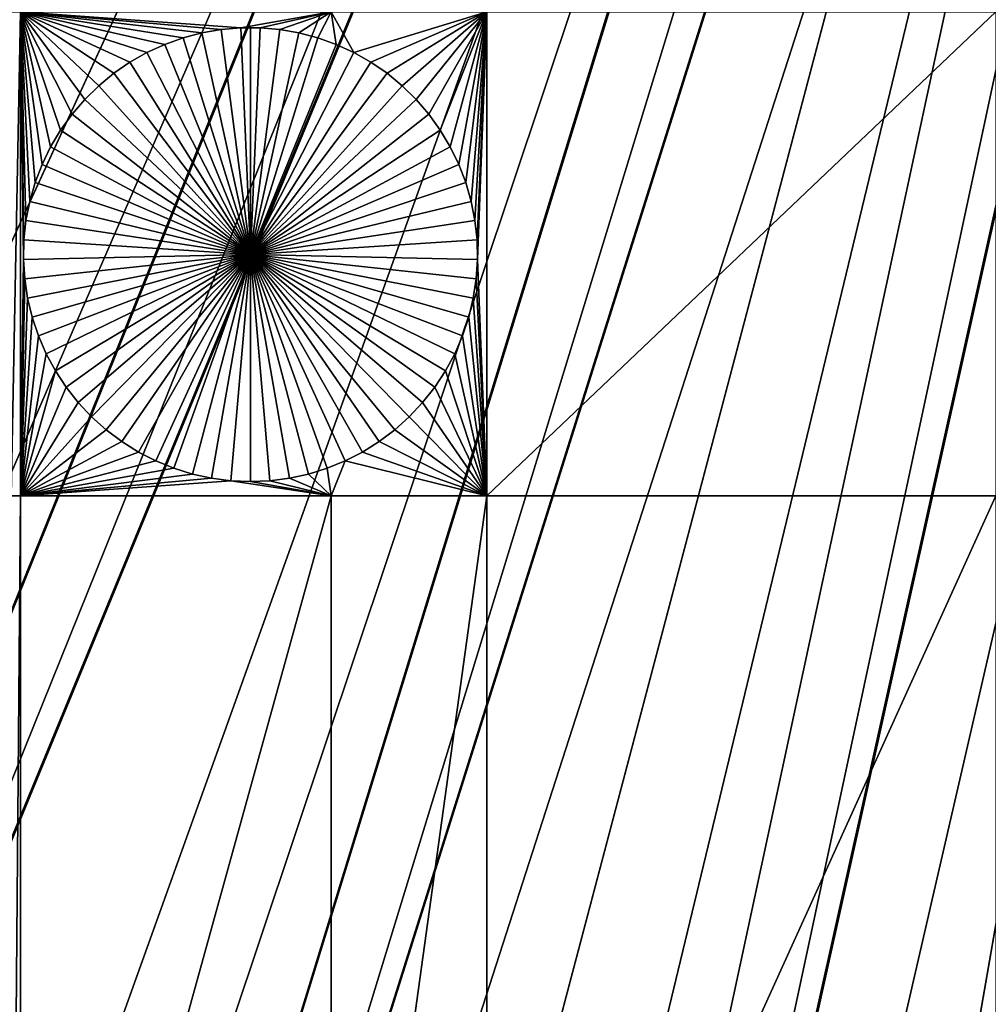
# Model space of a CAD drawing. Extents: x -200 to 200, y -200 to 200.
# Drawn here: x -16 to -7, y -42 to -33 of the extents above; entities that cross this region are included whole.
import ezdxf

# ---------------------------------------------------------------- set-up
doc = ezdxf.new("R2010")
doc.units = 0
doc.header["$MEASUREMENT"] = 0
for name, color, linetype in [('L1', 7, 'Continuous'), ('L2', 7, 'Continuous'), ('L4', 7, 'Continuous'), ('L5', 7, 'Continuous'), ('L6', 7, 'Continuous')]:
    doc.layers.add(name, color=color, linetype=linetype)

msp = doc.modelspace()

# ---------------------------------------------------------------- linework, layer by layer
at = {"layer": 'L1', "color": 7}
for points in [[(0, 0, 4.3), (-130.0231, -25.49983, 4.3), (-127.3497, -36.58285, 4.3)], [(-127.3497, -36.58285, 4.3), (-123.7334, -47.39502, 4.3), (0, 0, 4.3)], [(0, 0, 4.3), (-123.7334, -47.39502, 4.3), (-119.2011, -57.85629, 4.3)], [(0, 0, 4.3), (-119.2011, -57.85629, 4.3), (-113.7862, -67.88921, 4.3)], [(-113.7862, -67.88921, 4.3), (-107.5289, -77.4195, 4.3), (0, 0, 4.3)], [(0, 0, 4.3), (-107.5289, -77.4195, 4.3), (-100.4755, -86.37661, 4.3)], [(0, 0, 4.3), (-100.4755, -86.37661, 4.3), (-92.67823, -94.69423, 4.3)], [(-92.67823, -94.69423, 4.3), (-84.19478, -102.3107, 4.3), (0, 0, 4.3)], [(0, 0, 4.3), (-84.19478, -102.3107, 4.3), (-75.08798, -109.1698, 4.3)], [(0, 0, 4.3), (-75.08798, -109.1698, 4.3), (-65.42526, -115.2206, 4.3)], [(-65.42526, -115.2206, 4.3), (-55.27815, -120.4183, 4.3), (0, 0, 4.3)], [(0, 0, 4.3), (-55.27815, -120.4183, 4.3), (-44.72179, -124.7245, 4.3)], [(0, 0, 4.3), (-44.72179, -124.7245, 4.3), (-33.83431, -128.1073, 4.3)], [(-33.83431, -128.1073, 4.3), (-22.69634, -130.5417, 4.3), (0, 0, 4.3)], [(0, 0, 4.3), (-22.69634, -130.5417, 4.3), (-11.39034, -132.0095, 4.3)], [(0, 0, 4.3), (-11.39034, -132.0095, 4.3), (0, -132.5, 4.3)], [(-15.8702, -32.68423, 2), (-15.8702, -37.0356, 2), (-15.95554, -37.0356, 2)], [(-15.8702, -32.68423, 2), (-15.95554, -37.0356, 2), (-15.95554, -32.68423, 2)], [(-14.24029, -32.87352, 2), (-14.41001, -32.91834, 2), (-15.8702, -32.68423, 2)], [(-14.41001, -32.91834, 2), (-14.57525, -32.97759, 2), (-15.8702, -32.68423, 2)], [(-15.8702, -32.68423, 2), (-14.57525, -32.97759, 2), (-14.73479, -33.05083, 2)], [(-15.8702, -32.68423, 2), (-14.73479, -33.05083, 2), (-14.88744, -33.13751, 2)], [(-13.08016, -32.68423, 2), (-13.89244, -32.82836, 2), (-15.8702, -32.68423, 2)], [(-15.8702, -32.68423, 2), (-13.89244, -32.82836, 2), (-14.06734, -32.84344, 2)], [(-15.8702, -32.68423, 2), (-14.06734, -32.84344, 2), (-14.24029, -32.87352, 2)], [(-14.88744, -33.13751, 2), (-15.03208, -33.23699, 2), (-15.8702, -32.68423, 2)], [(-15.8702, -32.68423, 2), (-15.03208, -33.23699, 2), (-15.16762, -33.34853, 2)], [(-15.8702, -32.68423, 2), (-15.16762, -33.34853, 2), (-15.29308, -33.47132, 2)], [(-15.29308, -33.47132, 2), (-15.40752, -33.60444, 2), (-15.8702, -32.68423, 2)], [(-15.8702, -32.68423, 2), (-15.40752, -33.60444, 2), (-15.51009, -33.74689, 2)], [(-15.8702, -32.68423, 2), (-15.51009, -33.74689, 2), (-15.60003, -33.89765, 2)], [(-15.60003, -33.89765, 2), (-15.67668, -34.05557, 2), (-15.8702, -32.68423, 2)], [(-15.8702, -32.68423, 2), (-15.67668, -34.05557, 2), (-15.73947, -34.2195, 2)], [(-15.8702, -32.68423, 2), (-15.73947, -34.2195, 2), (-15.78794, -34.38822, 2)], [(-15.78794, -34.38822, 2), (-15.82172, -34.56048, 2), (-15.8702, -32.68423, 2)], [(-15.8702, -32.68423, 2), (-15.82172, -34.56048, 2), (-15.84057, -34.73501, 2)], [(-15.8702, -32.68423, 2), (-15.84057, -34.73501, 2), (-15.84435, -34.91051, 2)], [(-15.84435, -34.91051, 2), (-15.8702, -37.0356, 2), (-15.8702, -32.68423, 2)], [(-13.08016, -32.68423, 2), (-13.7169, -32.82836, 2), (-13.89244, -32.82836, 2)], [(-13.542, -32.84344, 2), (-13.7169, -32.82836, 2), (-13.08016, -32.68423, 2)], [(-13.08016, -32.68423, 2), (-13.36906, -32.87352, 2), (-13.542, -32.84344, 2)], [(-13.08016, -32.68423, 2), (-13.19933, -32.91834, 2), (-13.36906, -32.87352, 2)], [(-13.03409, -32.97759, 2), (-13.19933, -32.91834, 2), (-13.08016, -32.68423, 2)], [(-12.87455, -33.05083, 2), (-13.03409, -32.97759, 2), (-13.08016, -32.68423, 2)], [(-13.08016, -32.68423, 2), (-11.68241, -32.68423, 2), (-12.87455, -33.05083, 2)], [(-12.87455, -33.05083, 2), (-11.68241, -32.68423, 2), (-12.7219, -33.13751, 2)], [(-11.68241, -32.68423, 2), (-12.57727, -33.23699, 2), (-12.7219, -33.13751, 2)], [(-11.68241, -32.68423, 2), (-12.44172, -33.34853, 2), (-12.57727, -33.23699, 2)], [(-12.31626, -33.47132, 2), (-12.44172, -33.34853, 2), (-11.68241, -32.68423, 2)], [(-11.68241, -32.68423, 2), (-12.20183, -33.60444, 2), (-12.31626, -33.47132, 2)], [(-11.68241, -32.68423, 2), (-12.09926, -33.74689, 2), (-12.20183, -33.60444, 2)], [(-12.00931, -33.89765, 2), (-12.09926, -33.74689, 2), (-11.68241, -32.68423, 2)], [(-11.68241, -32.68423, 2), (-11.93266, -34.05557, 2), (-12.00931, -33.89765, 2)], [(-11.68241, -32.68423, 2), (-11.86987, -34.2195, 2), (-11.93266, -34.05557, 2)], [(-11.8214, -34.38822, 2), (-11.86987, -34.2195, 2), (-11.68241, -32.68423, 2)], [(-11.78762, -34.56048, 2), (-11.8214, -34.38822, 2), (-11.68241, -32.68423, 2)], [(-11.68241, -32.68423, 2), (-11.76877, -34.73501, 2), (-11.78762, -34.56048, 2)], [(-11.68241, -32.68423, 2), (-11.76499, -34.91051, 2), (-11.76877, -34.73501, 2)], [(-11.68241, -37.0356, 2), (-11.76499, -34.91051, 2), (-11.68241, -32.68423, 2)], [(-11.68241, -37.0356, 2), (-11.68241, -32.68423, 2), (-7.106815, -32.68423, 2)], [(-7.106815, -32.68423, 2), (-7.106815, -37.0356, 2), (-11.68241, -37.0356, 2)], [(-13.89244, -32.82836, 2), (-13.89244, -32.82836, -3), (-14.06734, -32.84344, -3)], [(-13.89244, -32.82836, 2), (-14.06734, -32.84344, -3), (-14.06734, -32.84344, 2)], [(-13.80467, -34.86662, -3), (-14.06734, -32.84344, -3), (-13.89244, -32.82836, -3)], [(-13.80467, -32.82647, -3), (-13.89244, -32.82836, -3), (-13.89244, -32.82836, 2)], [(-13.7169, -32.82836, 2), (-13.80467, -32.82647, -3), (-13.89244, -32.82836, 2)], [(-13.80467, -32.82647, -3), (-13.80467, -34.86662, -3), (-13.89244, -32.82836, -3)], [(-13.7169, -32.82836, 2), (-13.7169, -32.82836, -3), (-13.80467, -32.82647, -3)], [(-13.80467, -32.82647, -3), (-13.7169, -32.82836, -3), (-13.80467, -34.86662, -3)], [(-13.7169, -32.82836, -3), (-13.542, -32.84344, -3), (-13.80467, -34.86662, -3)], [(-13.542, -32.84344, 2), (-13.542, -32.84344, -3), (-13.7169, -32.82836, -3)], [(-13.542, -32.84344, 2), (-13.7169, -32.82836, -3), (-13.7169, -32.82836, 2)], [(-14.24029, -32.87352, 2), (-14.24029, -32.87352, -3), (-14.41001, -32.91834, -3)], [(-14.24029, -32.87352, 2), (-14.41001, -32.91834, -3), (-14.41001, -32.91834, 2)], [(-14.41001, -32.91834, -3), (-14.24029, -32.87352, -3), (-13.80467, -34.86662, -3)], [(-14.06734, -32.84344, 2), (-14.06734, -32.84344, -3), (-14.24029, -32.87352, -3)], [(-14.06734, -32.84344, 2), (-14.24029, -32.87352, -3), (-14.24029, -32.87352, 2)], [(-13.80467, -34.86662, -3), (-14.24029, -32.87352, -3), (-14.06734, -32.84344, -3)], [(-13.80467, -34.86662, -3), (-13.542, -32.84344, -3), (-13.36906, -32.87352, -3)], [(-13.80467, -34.86662, -3), (-13.36906, -32.87352, -3), (-13.19933, -32.91834, -3)], [(-13.36906, -32.87352, 2), (-13.36906, -32.87352, -3), (-13.542, -32.84344, -3)], [(-13.36906, -32.87352, 2), (-13.542, -32.84344, -3), (-13.542, -32.84344, 2)], [(-13.19933, -32.91834, 2), (-13.19933, -32.91834, -3), (-13.36906, -32.87352, -3)], [(-13.19933, -32.91834, 2), (-13.36906, -32.87352, -3), (-13.36906, -32.87352, 2)], [(-14.57525, -32.97759, 2), (-14.57525, -32.97759, -3), (-14.73479, -33.05083, -3)], [(-14.57525, -32.97759, 2), (-14.73479, -33.05083, -3), (-14.73479, -33.05083, 2)], [(-13.80467, -34.86662, -3), (-14.73479, -33.05083, -3), (-14.57525, -32.97759, -3)], [(-14.41001, -32.91834, 2), (-14.41001, -32.91834, -3), (-14.57525, -32.97759, -3)], [(-14.41001, -32.91834, 2), (-14.57525, -32.97759, -3), (-14.57525, -32.97759, 2)], [(-13.80467, -34.86662, -3), (-14.57525, -32.97759, -3), (-14.41001, -32.91834, -3)], [(-13.19933, -32.91834, -3), (-13.03409, -32.97759, -3), (-13.80467, -34.86662, -3)], [(-13.80467, -34.86662, -3), (-13.03409, -32.97759, -3), (-12.87455, -33.05083, -3)], [(-13.03409, -32.97759, 2), (-13.03409, -32.97759, -3), (-13.19933, -32.91834, -3)], [(-13.03409, -32.97759, 2), (-13.19933, -32.91834, -3), (-13.19933, -32.91834, 2)], [(-12.87455, -33.05083, 2), (-12.87455, -33.05083, -3), (-13.03409, -32.97759, -3)], [(-12.87455, -33.05083, 2), (-13.03409, -32.97759, -3), (-13.03409, -32.97759, 2)], [(-14.73479, -33.05083, 2), (-14.73479, -33.05083, -3), (-14.88744, -33.13751, -3)], [(-14.73479, -33.05083, 2), (-14.88744, -33.13751, -3), (-14.88744, -33.13751, 2)], [(-14.88744, -33.13751, -3), (-14.73479, -33.05083, -3), (-13.80467, -34.86662, -3)], [(-13.80467, -34.86662, -3), (-12.87455, -33.05083, -3), (-12.7219, -33.13751, -3)], [(-12.7219, -33.13751, 2), (-12.7219, -33.13751, -3), (-12.87455, -33.05083, -3)], [(-12.7219, -33.13751, 2), (-12.87455, -33.05083, -3), (-12.87455, -33.05083, 2)], [(-14.88744, -33.13751, 2), (-14.88744, -33.13751, -3), (-15.03208, -33.23699, -3)], [(-14.88744, -33.13751, 2), (-15.03208, -33.23699, -3), (-15.03208, -33.23699, 2)], [(-13.80467, -34.86662, -3), (-15.03208, -33.23699, -3), (-14.88744, -33.13751, -3)], [(-12.7219, -33.13751, -3), (-12.57727, -33.23699, -3), (-13.80467, -34.86662, -3)], [(-12.57727, -33.23699, 2), (-12.57727, -33.23699, -3), (-12.7219, -33.13751, -3)], [(-12.57727, -33.23699, 2), (-12.7219, -33.13751, -3), (-12.7219, -33.13751, 2)], [(-15.03208, -33.23699, 2), (-15.03208, -33.23699, -3), (-15.16762, -33.34853, -3)], [(-15.03208, -33.23699, 2), (-15.16762, -33.34853, -3), (-15.16762, -33.34853, 2)], [(-13.80467, -34.86662, -3), (-15.16762, -33.34853, -3), (-15.03208, -33.23699, -3)], [(-13.80467, -34.86662, -3), (-12.57727, -33.23699, -3), (-12.44172, -33.34853, -3)], [(-12.44172, -33.34853, 2), (-12.44172, -33.34853, -3), (-12.57727, -33.23699, -3)], [(-12.44172, -33.34853, 2), (-12.57727, -33.23699, -3), (-12.57727, -33.23699, 2)], [(-15.16762, -33.34853, 2), (-15.16762, -33.34853, -3), (-15.29308, -33.47132, -3)], [(-15.16762, -33.34853, 2), (-15.29308, -33.47132, -3), (-15.29308, -33.47132, 2)], [(-15.29308, -33.47132, -3), (-15.16762, -33.34853, -3), (-13.80467, -34.86662, -3)], [(-13.80467, -34.86662, -3), (-12.44172, -33.34853, -3), (-12.31626, -33.47132, -3)], [(-12.31626, -33.47132, 2), (-12.31626, -33.47132, -3), (-12.44172, -33.34853, -3)], [(-12.31626, -33.47132, 2), (-12.44172, -33.34853, -3), (-12.44172, -33.34853, 2)], [(-15.29308, -33.47132, 2), (-15.29308, -33.47132, -3), (-15.40752, -33.60444, -3)], [(-15.29308, -33.47132, 2), (-15.40752, -33.60444, -3), (-15.40752, -33.60444, 2)], [(-13.80467, -34.86662, -3), (-15.40752, -33.60444, -3), (-15.29308, -33.47132, -3)], [(-12.31626, -33.47132, -3), (-12.20183, -33.60444, -3), (-13.80467, -34.86662, -3)], [(-12.20183, -33.60444, 2), (-12.20183, -33.60444, -3), (-12.31626, -33.47132, -3)], [(-12.20183, -33.60444, 2), (-12.31626, -33.47132, -3), (-12.31626, -33.47132, 2)], [(-15.40752, -33.60444, 2), (-15.40752, -33.60444, -3), (-15.51009, -33.74689, -3)], [(-15.40752, -33.60444, 2), (-15.51009, -33.74689, -3), (-15.51009, -33.74689, 2)], [(-13.80467, -34.86662, -3), (-15.51009, -33.74689, -3), (-15.40752, -33.60444, -3)], [(-13.80467, -34.86662, -3), (-12.20183, -33.60444, -3), (-12.09926, -33.74689, -3)], [(-12.09926, -33.74689, 2), (-12.09926, -33.74689, -3), (-12.20183, -33.60444, -3)], [(-12.09926, -33.74689, 2), (-12.20183, -33.60444, -3), (-12.20183, -33.60444, 2)], [(-15.51009, -33.74689, 2), (-15.51009, -33.74689, -3), (-15.60003, -33.89765, -3)], [(-15.51009, -33.74689, 2), (-15.60003, -33.89765, -3), (-15.60003, -33.89765, 2)], [(-15.60003, -33.89765, -3), (-15.51009, -33.74689, -3), (-13.80467, -34.86662, -3)], [(-13.80467, -34.86662, -3), (-12.09926, -33.74689, -3), (-12.00931, -33.89765, -3)], [(-12.00931, -33.89765, 2), (-12.00931, -33.89765, -3), (-12.09926, -33.74689, -3)], [(-12.00931, -33.89765, 2), (-12.09926, -33.74689, -3), (-12.09926, -33.74689, 2)], [(-15.60003, -33.89765, 2), (-15.60003, -33.89765, -3), (-15.67668, -34.05557, -3)], [(-15.60003, -33.89765, 2), (-15.67668, -34.05557, -3), (-15.67668, -34.05557, 2)], [(-13.80467, -34.86662, -3), (-15.67668, -34.05557, -3), (-15.60003, -33.89765, -3)], [(-12.00931, -33.89765, -3), (-11.93266, -34.05557, -3), (-13.80467, -34.86662, -3)], [(-11.93266, -34.05557, 2), (-11.93266, -34.05557, -3), (-12.00931, -33.89765, -3)], [(-11.93266, -34.05557, 2), (-12.00931, -33.89765, -3), (-12.00931, -33.89765, 2)], [(-15.67668, -34.05557, 2), (-15.67668, -34.05557, -3), (-15.73947, -34.2195, -3)], [(-15.67668, -34.05557, 2), (-15.73947, -34.2195, -3), (-15.73947, -34.2195, 2)], [(-13.80467, -34.86662, -3), (-15.73947, -34.2195, -3), (-15.67668, -34.05557, -3)], [(-13.80467, -34.86662, -3), (-11.93266, -34.05557, -3), (-11.86987, -34.2195, -3)], [(-11.86987, -34.2195, 2), (-11.86987, -34.2195, -3), (-11.93266, -34.05557, -3)], [(-11.86987, -34.2195, 2), (-11.93266, -34.05557, -3), (-11.93266, -34.05557, 2)], [(-15.73947, -34.2195, 2), (-15.73947, -34.2195, -3), (-15.78794, -34.38822, -3)], [(-15.73947, -34.2195, 2), (-15.78794, -34.38822, -3), (-15.78794, -34.38822, 2)], [(-15.78794, -34.38822, -3), (-15.73947, -34.2195, -3), (-13.80467, -34.86662, -3)], [(-13.80467, -34.86662, -3), (-11.86987, -34.2195, -3), (-11.8214, -34.38822, -3)], [(-11.8214, -34.38822, 2), (-11.8214, -34.38822, -3), (-11.86987, -34.2195, -3)], [(-11.8214, -34.38822, 2), (-11.86987, -34.2195, -3), (-11.86987, -34.2195, 2)], [(-15.78794, -34.38822, 2), (-15.78794, -34.38822, -3), (-15.82172, -34.56048, -3)], [(-15.78794, -34.38822, 2), (-15.82172, -34.56048, -3), (-15.82172, -34.56048, 2)], [(-13.80467, -34.86662, -3), (-15.82172, -34.56048, -3), (-15.78794, -34.38822, -3)], [(-11.8214, -34.38822, -3), (-11.78762, -34.56048, -3), (-13.80467, -34.86662, -3)], [(-11.78762, -34.56048, 2), (-11.78762, -34.56048, -3), (-11.8214, -34.38822, -3)], [(-11.78762, -34.56048, 2), (-11.8214, -34.38822, -3), (-11.8214, -34.38822, 2)], [(-15.82172, -34.56048, 2), (-15.82172, -34.56048, -3), (-15.84057, -34.73501, -3)], [(-15.82172, -34.56048, 2), (-15.84057, -34.73501, -3), (-15.84057, -34.73501, 2)], [(-13.80467, -34.86662, -3), (-15.84057, -34.73501, -3), (-15.82172, -34.56048, -3)], [(-13.80467, -34.86662, -3), (-11.78762, -34.56048, -3), (-11.76877, -34.73501, -3)], [(-11.76877, -34.73501, 2), (-11.76877, -34.73501, -3), (-11.78762, -34.56048, -3)], [(-11.76877, -34.73501, 2), (-11.78762, -34.56048, -3), (-11.78762, -34.56048, 2)], [(-15.84057, -34.73501, 2), (-15.84057, -34.73501, -3), (-15.84435, -34.91051, -3)], [(-15.84057, -34.73501, 2), (-15.84435, -34.91051, -3), (-15.84435, -34.91051, 2)], [(-15.84435, -34.91051, -3), (-15.84057, -34.73501, -3), (-13.80467, -34.86662, -3)], [(-13.80467, -34.86662, -3), (-11.76877, -34.73501, -3), (-11.76499, -34.91051, -3)], [(-11.76499, -34.91051, 2), (-11.76499, -34.91051, -3), (-11.76877, -34.73501, -3)], [(-11.76499, -34.91051, 2), (-11.76877, -34.73501, -3), (-11.76877, -34.73501, 2)], [(-15.84435, -34.91051, 2), (-15.83303, -35.08569, 2), (-15.8702, -37.0356, 2)], [(-13.80467, -34.86662, -3), (-15.83303, -35.08569, -3), (-15.84435, -34.91051, -3)], [(-15.84435, -34.91051, 2), (-15.84435, -34.91051, -3), (-15.83303, -35.08569, -3)], [(-15.84435, -34.91051, 2), (-15.83303, -35.08569, -3), (-15.83303, -35.08569, 2)], [(-13.80467, -34.86662, -3), (-15.80668, -35.25925, -3), (-15.83303, -35.08569, -3)], [(-15.76552, -35.4299, -3), (-15.80668, -35.25925, -3), (-13.80467, -34.86662, -3)], [(-13.80467, -34.86662, -3), (-15.70984, -35.59638, -3), (-15.76552, -35.4299, -3)], [(-13.80467, -34.86662, -3), (-15.64005, -35.75745, -3), (-15.70984, -35.59638, -3)], [(-15.55668, -35.91193, -3), (-15.64005, -35.75745, -3), (-13.80467, -34.86662, -3)], [(-13.80467, -34.86662, -3), (-15.46033, -36.05868, -3), (-15.55668, -35.91193, -3)], [(-13.80467, -34.86662, -3), (-15.35173, -36.19659, -3), (-15.46033, -36.05868, -3)], [(-15.23167, -36.32466, -3), (-15.35173, -36.19659, -3), (-13.80467, -34.86662, -3)], [(-13.80467, -34.86662, -3), (-15.10105, -36.44193, -3), (-15.23167, -36.32466, -3)], [(-13.80467, -34.86662, -3), (-14.96083, -36.54755, -3), (-15.10105, -36.44193, -3)], [(-14.81205, -36.64071, -3), (-14.96083, -36.54755, -3), (-13.80467, -34.86662, -3)], [(-13.80467, -34.86662, -3), (-14.65581, -36.72075, -3), (-14.81205, -36.64071, -3)], [(-13.80467, -34.86662, -3), (-14.49327, -36.78705, -3), (-14.65581, -36.72075, -3)], [(-14.32563, -36.83913, -3), (-14.49327, -36.78705, -3), (-13.80467, -34.86662, -3)], [(-13.80467, -34.86662, -3), (-14.15413, -36.87662, -3), (-14.32563, -36.83913, -3)], [(-13.80467, -34.86662, -3), (-13.98005, -36.89922, -3), (-14.15413, -36.87662, -3)], [(-13.80467, -36.90677, -3), (-13.98005, -36.89922, -3), (-13.80467, -34.86662, -3)], [(-13.28371, -36.83913, -3), (-13.45521, -36.87662, -3), (-13.80467, -34.86662, -3)], [(-13.80467, -34.86662, -3), (-13.45521, -36.87662, -3), (-13.62929, -36.89922, -3)], [(-13.80467, -34.86662, -3), (-13.62929, -36.89922, -3), (-13.80467, -36.90677, -3)], [(-12.79729, -36.64071, -3), (-12.95353, -36.72075, -3), (-13.80467, -34.86662, -3)], [(-13.80467, -34.86662, -3), (-12.95353, -36.72075, -3), (-13.11607, -36.78705, -3)], [(-13.80467, -34.86662, -3), (-13.11607, -36.78705, -3), (-13.28371, -36.83913, -3)], [(-12.37767, -36.32466, -3), (-12.50829, -36.44193, -3), (-13.80467, -34.86662, -3)], [(-13.80467, -34.86662, -3), (-12.50829, -36.44193, -3), (-12.64851, -36.54755, -3)], [(-13.80467, -34.86662, -3), (-12.64851, -36.54755, -3), (-12.79729, -36.64071, -3)], [(-12.05266, -35.91193, -3), (-12.14901, -36.05868, -3), (-13.80467, -34.86662, -3)], [(-13.80467, -34.86662, -3), (-12.14901, -36.05868, -3), (-12.25761, -36.19659, -3)], [(-13.80467, -34.86662, -3), (-12.25761, -36.19659, -3), (-12.37767, -36.32466, -3)], [(-11.84382, -35.4299, -3), (-11.8995, -35.59638, -3), (-13.80467, -34.86662, -3)], [(-13.80467, -34.86662, -3), (-11.8995, -35.59638, -3), (-11.96929, -35.75745, -3)], [(-13.80467, -34.86662, -3), (-11.96929, -35.75745, -3), (-12.05266, -35.91193, -3)], [(-11.76499, -34.91051, -3), (-11.77632, -35.08569, -3), (-13.80467, -34.86662, -3)], [(-13.80467, -34.86662, -3), (-11.77632, -35.08569, -3), (-11.80266, -35.25925, -3)], [(-13.80467, -34.86662, -3), (-11.80266, -35.25925, -3), (-11.84382, -35.4299, -3)], [(-11.68241, -37.0356, 2), (-11.77632, -35.08569, 2), (-11.76499, -34.91051, 2)], [(-11.77632, -35.08569, 2), (-11.77632, -35.08569, -3), (-11.76499, -34.91051, -3)], [(-11.77632, -35.08569, 2), (-11.76499, -34.91051, -3), (-11.76499, -34.91051, 2)], [(-15.8702, -37.0356, 2), (-15.83303, -35.08569, 2), (-15.80668, -35.25925, 2)], [(-15.83303, -35.08569, 2), (-15.83303, -35.08569, -3), (-15.80668, -35.25925, -3)], [(-15.83303, -35.08569, 2), (-15.80668, -35.25925, -3), (-15.80668, -35.25925, 2)], [(-11.80266, -35.25925, 2), (-11.77632, -35.08569, 2), (-11.68241, -37.0356, 2)], [(-11.80266, -35.25925, 2), (-11.80266, -35.25925, -3), (-11.77632, -35.08569, -3)], [(-11.80266, -35.25925, 2), (-11.77632, -35.08569, -3), (-11.77632, -35.08569, 2)], [(-15.8702, -37.0356, 2), (-15.80668, -35.25925, 2), (-15.76552, -35.4299, 2)], [(-15.80668, -35.25925, 2), (-15.80668, -35.25925, -3), (-15.76552, -35.4299, -3)], [(-15.80668, -35.25925, 2), (-15.76552, -35.4299, -3), (-15.76552, -35.4299, 2)], [(-11.68241, -37.0356, 2), (-11.84382, -35.4299, 2), (-11.80266, -35.25925, 2)], [(-11.84382, -35.4299, 2), (-11.84382, -35.4299, -3), (-11.80266, -35.25925, -3)], [(-11.84382, -35.4299, 2), (-11.80266, -35.25925, -3), (-11.80266, -35.25925, 2)], [(-15.76552, -35.4299, 2), (-15.70984, -35.59638, 2), (-15.8702, -37.0356, 2)], [(-15.76552, -35.4299, 2), (-15.76552, -35.4299, -3), (-15.70984, -35.59638, -3)], [(-15.76552, -35.4299, 2), (-15.70984, -35.59638, -3), (-15.70984, -35.59638, 2)], [(-11.68241, -37.0356, 2), (-11.8995, -35.59638, 2), (-11.84382, -35.4299, 2)], [(-11.8995, -35.59638, 2), (-11.8995, -35.59638, -3), (-11.84382, -35.4299, -3)], [(-11.8995, -35.59638, 2), (-11.84382, -35.4299, -3), (-11.84382, -35.4299, 2)], [(-15.70984, -35.59638, 2), (-15.64005, -35.75745, 2), (-15.8702, -37.0356, 2)], [(-15.70984, -35.59638, 2), (-15.70984, -35.59638, -3), (-15.64005, -35.75745, -3)], [(-15.70984, -35.59638, 2), (-15.64005, -35.75745, -3), (-15.64005, -35.75745, 2)], [(-11.96929, -35.75745, 2), (-11.8995, -35.59638, 2), (-11.68241, -37.0356, 2)], [(-11.96929, -35.75745, 2), (-11.96929, -35.75745, -3), (-11.8995, -35.59638, -3)], [(-11.96929, -35.75745, 2), (-11.8995, -35.59638, -3), (-11.8995, -35.59638, 2)], [(-15.8702, -37.0356, 2), (-15.64005, -35.75745, 2), (-15.55668, -35.91193, 2)], [(-15.64005, -35.75745, 2), (-15.64005, -35.75745, -3), (-15.55668, -35.91193, -3)], [(-15.64005, -35.75745, 2), (-15.55668, -35.91193, -3), (-15.55668, -35.91193, 2)], [(-11.68241, -37.0356, 2), (-12.05266, -35.91193, 2), (-11.96929, -35.75745, 2)], [(-12.05266, -35.91193, 2), (-12.05266, -35.91193, -3), (-11.96929, -35.75745, -3)], [(-12.05266, -35.91193, 2), (-11.96929, -35.75745, -3), (-11.96929, -35.75745, 2)], [(-15.8702, -37.0356, 2), (-15.55668, -35.91193, 2), (-15.46033, -36.05868, 2)], [(-15.55668, -35.91193, 2), (-15.55668, -35.91193, -3), (-15.46033, -36.05868, -3)], [(-15.55668, -35.91193, 2), (-15.46033, -36.05868, -3), (-15.46033, -36.05868, 2)], [(-11.68241, -37.0356, 2), (-12.14901, -36.05868, 2), (-12.05266, -35.91193, 2)], [(-12.14901, -36.05868, 2), (-12.14901, -36.05868, -3), (-12.05266, -35.91193, -3)], [(-12.14901, -36.05868, 2), (-12.05266, -35.91193, -3), (-12.05266, -35.91193, 2)], [(-15.46033, -36.05868, 2), (-15.35173, -36.19659, 2), (-15.8702, -37.0356, 2)], [(-15.46033, -36.05868, 2), (-15.46033, -36.05868, -3), (-15.35173, -36.19659, -3)], [(-15.46033, -36.05868, 2), (-15.35173, -36.19659, -3), (-15.35173, -36.19659, 2)], [(-12.25761, -36.19659, 2), (-12.14901, -36.05868, 2), (-11.68241, -37.0356, 2)], [(-12.25761, -36.19659, 2), (-12.25761, -36.19659, -3), (-12.14901, -36.05868, -3)], [(-12.25761, -36.19659, 2), (-12.14901, -36.05868, -3), (-12.14901, -36.05868, 2)], [(-15.8702, -37.0356, 2), (-15.35173, -36.19659, 2), (-15.23167, -36.32466, 2)], [(-15.35173, -36.19659, 2), (-15.35173, -36.19659, -3), (-15.23167, -36.32466, -3)], [(-15.35173, -36.19659, 2), (-15.23167, -36.32466, -3), (-15.23167, -36.32466, 2)], [(-11.68241, -37.0356, 2), (-12.37767, -36.32466, 2), (-12.25761, -36.19659, 2)], [(-12.37767, -36.32466, 2), (-12.37767, -36.32466, -3), (-12.25761, -36.19659, -3)], [(-12.37767, -36.32466, 2), (-12.25761, -36.19659, -3), (-12.25761, -36.19659, 2)], [(-15.8702, -37.0356, 2), (-15.23167, -36.32466, 2), (-15.10105, -36.44193, 2)], [(-15.23167, -36.32466, 2), (-15.23167, -36.32466, -3), (-15.10105, -36.44193, -3)], [(-15.23167, -36.32466, 2), (-15.10105, -36.44193, -3), (-15.10105, -36.44193, 2)], [(-11.68241, -37.0356, 2), (-12.50829, -36.44193, 2), (-12.37767, -36.32466, 2)], [(-12.50829, -36.44193, 2), (-12.50829, -36.44193, -3), (-12.37767, -36.32466, -3)], [(-12.50829, -36.44193, 2), (-12.37767, -36.32466, -3), (-12.37767, -36.32466, 2)], [(-15.10105, -36.44193, 2), (-14.96083, -36.54755, 2), (-15.8702, -37.0356, 2)], [(-15.10105, -36.44193, 2), (-15.10105, -36.44193, -3), (-14.96083, -36.54755, -3)], [(-15.10105, -36.44193, 2), (-14.96083, -36.54755, -3), (-14.96083, -36.54755, 2)], [(-12.64851, -36.54755, 2), (-12.50829, -36.44193, 2), (-11.68241, -37.0356, 2)], [(-12.64851, -36.54755, 2), (-12.64851, -36.54755, -3), (-12.50829, -36.44193, -3)], [(-12.64851, -36.54755, 2), (-12.50829, -36.44193, -3), (-12.50829, -36.44193, 2)], [(-15.8702, -37.0356, 2), (-14.96083, -36.54755, 2), (-14.81205, -36.64071, 2)], [(-14.96083, -36.54755, 2), (-14.96083, -36.54755, -3), (-14.81205, -36.64071, -3)], [(-14.96083, -36.54755, 2), (-14.81205, -36.64071, -3), (-14.81205, -36.64071, 2)], [(-11.68241, -37.0356, 2), (-12.79729, -36.64071, 2), (-12.64851, -36.54755, 2)], [(-12.79729, -36.64071, 2), (-12.79729, -36.64071, -3), (-12.64851, -36.54755, -3)], [(-12.79729, -36.64071, 2), (-12.64851, -36.54755, -3), (-12.64851, -36.54755, 2)], [(-15.8702, -37.0356, 2), (-14.81205, -36.64071, 2), (-14.65581, -36.72075, 2)], [(-14.49327, -36.78705, 2), (-15.8702, -37.0356, 2), (-14.65581, -36.72075, 2)], [(-14.81205, -36.64071, 2), (-14.81205, -36.64071, -3), (-14.65581, -36.72075, -3)], [(-14.81205, -36.64071, 2), (-14.65581, -36.72075, -3), (-14.65581, -36.72075, 2)], [(-14.65581, -36.72075, 2), (-14.65581, -36.72075, -3), (-14.49327, -36.78705, -3)], [(-14.65581, -36.72075, 2), (-14.49327, -36.78705, -3), (-14.49327, -36.78705, 2)], [(-13.08016, -37.0356, 2), (-13.11607, -36.78705, 2), (-12.95353, -36.72075, 2)], [(-13.11607, -36.78705, 2), (-13.11607, -36.78705, -3), (-12.95353, -36.72075, -3)], [(-13.11607, -36.78705, 2), (-12.95353, -36.72075, -3), (-12.95353, -36.72075, 2)], [(-11.68241, -37.0356, 2), (-13.08016, -37.0356, 2), (-12.95353, -36.72075, 2)], [(-11.68241, -37.0356, 2), (-12.95353, -36.72075, 2), (-12.79729, -36.64071, 2)], [(-12.95353, -36.72075, 2), (-12.95353, -36.72075, -3), (-12.79729, -36.64071, -3)], [(-12.95353, -36.72075, 2), (-12.79729, -36.64071, -3), (-12.79729, -36.64071, 2)], [(-14.49327, -36.78705, 2), (-14.32563, -36.83913, 2), (-15.8702, -37.0356, 2)], [(-14.49327, -36.78705, 2), (-14.49327, -36.78705, -3), (-14.32563, -36.83913, -3)], [(-14.49327, -36.78705, 2), (-14.32563, -36.83913, -3), (-14.32563, -36.83913, 2)], [(-13.08016, -37.0356, 2), (-13.28371, -36.83913, 2), (-13.11607, -36.78705, 2)], [(-13.28371, -36.83913, 2), (-13.28371, -36.83913, -3), (-13.11607, -36.78705, -3)], [(-13.28371, -36.83913, 2), (-13.11607, -36.78705, -3), (-13.11607, -36.78705, 2)], [(-14.32563, -36.83913, 2), (-14.15413, -36.87662, 2), (-15.8702, -37.0356, 2)], [(-15.8702, -37.0356, 2), (-14.15413, -36.87662, 2), (-13.98005, -36.89922, 2)], [(-15.8702, -37.0356, 2), (-13.98005, -36.89922, 2), (-13.08016, -37.0356, 2)], [(-14.32563, -36.83913, 2), (-14.32563, -36.83913, -3), (-14.15413, -36.87662, -3)], [(-14.32563, -36.83913, 2), (-14.15413, -36.87662, -3), (-14.15413, -36.87662, 2)], [(-14.15413, -36.87662, 2), (-14.15413, -36.87662, -3), (-13.98005, -36.89922, -3)], [(-14.15413, -36.87662, 2), (-13.98005, -36.89922, -3), (-13.98005, -36.89922, 2)], [(-13.98005, -36.89922, 2), (-13.80467, -36.90677, 2), (-13.08016, -37.0356, 2)], [(-13.98005, -36.89922, 2), (-13.98005, -36.89922, -3), (-13.80467, -36.90677, -3)], [(-13.98005, -36.89922, 2), (-13.80467, -36.90677, -3), (-13.80467, -36.90677, 2)], [(-13.08016, -37.0356, 2), (-13.80467, -36.90677, 2), (-13.62929, -36.89922, 2)], [(-13.80467, -36.90677, 2), (-13.80467, -36.90677, -3), (-13.62929, -36.89922, -3)], [(-13.80467, -36.90677, 2), (-13.62929, -36.89922, -3), (-13.62929, -36.89922, 2)], [(-13.08016, -37.0356, 2), (-13.62929, -36.89922, 2), (-13.45521, -36.87662, 2)], [(-13.62929, -36.89922, 2), (-13.62929, -36.89922, -3), (-13.45521, -36.87662, -3)], [(-13.62929, -36.89922, 2), (-13.45521, -36.87662, -3), (-13.45521, -36.87662, 2)], [(-13.45521, -36.87662, 2), (-13.28371, -36.83913, 2), (-13.08016, -37.0356, 2)], [(-13.45521, -36.87662, 2), (-13.45521, -36.87662, -3), (-13.28371, -36.83913, -3)], [(-13.45521, -36.87662, 2), (-13.28371, -36.83913, -3), (-13.28371, -36.83913, 2)], [(-15.8702, -37.0356, 2), (-15.8702, -47.12626, 2), (-15.95554, -47.12626, 2)], [(-15.8702, -37.0356, 2), (-15.95554, -47.12626, 2), (-15.95554, -37.0356, 2)], [(-13.08016, -37.0356, 2), (-15.8702, -47.12626, 2), (-15.8702, -37.0356, 2)], [(-13.08016, -47.12626, 2), (-15.8702, -47.12626, 2), (-13.08016, -37.0356, 2)], [(-13.08016, -47.12626, 2), (-13.08016, -37.0356, 2), (-11.68241, -37.0356, 2)], [(-11.68241, -37.0356, 2), (-11.68241, -47.12626, 2), (-13.08016, -47.12626, 2)], [(-7.106815, -37.0356, 2), (-7.106815, -47.12626, 2), (-11.68241, -47.12626, 2)], [(-11.68241, -37.0356, 2), (-7.106815, -37.0356, 2), (-11.68241, -47.12626, 2)]]:
    msp.add_3dface(points, dxfattribs=at)
at = {"layer": 'L2', "color": 250}
for points in [[(-145.9355, -35.20212, -0.1), (-148.4214, -22.52649, -0.1), (-11.33408, -1.224147, -0.1)], [(-11.33408, -1.224147, -0.1), (-11.18689, -2.193948, -0.1), (-145.9355, -35.20212, -0.1)], [(-145.9355, -35.20212, -0.1), (-11.18689, -2.193948, -0.1), (-10.95688, -3.147505, -0.1)], [(-11.45239, -2.246016, 15.4), (-148.4214, -22.52649, 15.4), (-145.9355, -35.20212, 15.4)], [(-11.45239, -2.246016, 15.4), (-145.9355, -35.20212, 15.4), (-11.21692, -3.222205, 15.4)], [(-145.9355, -35.20212, -0.1), (-10.95688, -3.147505, -0.1), (-142.3691, -47.61712, -0.1)], [(-142.3691, -47.61712, -0.1), (-10.95688, -3.147505, -0.1), (-10.64574, -4.07776, -0.1)], [(-11.21692, -3.222205, 15.4), (-145.9355, -35.20212, 15.4), (-142.3691, -47.61712, 15.4)], [(-11.21692, -3.222205, 15.4), (-142.3691, -47.61712, 15.4), (-10.8984, -4.174537, 15.4)], [(-142.3691, -47.61712, -0.1), (-10.64574, -4.07776, -0.1), (-137.7487, -59.67958, -0.1)], [(-137.7487, -59.67958, -0.1), (-10.64574, -4.07776, -0.1), (-132.1084, -71.3002, -0.1)], [(-10.25579, -4.977824, -0.1), (-132.1084, -71.3002, -0.1), (-10.64574, -4.07776, -0.1)], [(-10.8984, -4.174537, 15.4), (-142.3691, -47.61712, 15.4), (-10.49919, -5.095962, 15.4)], [(-9.789909, -5.841034, -0.1), (-132.1084, -71.3002, -0.1), (-10.25579, -4.977824, -0.1)], [(-137.7487, -59.67958, 15.4), (-10.49919, -5.095962, 15.4), (-142.3691, -47.61712, 15.4)], [(-137.7487, -59.67958, 15.4), (-10.02225, -5.979658, 15.4), (-10.49919, -5.095962, 15.4)], [(-9.789909, -5.841034, -0.1), (-125.4901, -82.39293, -0.1), (-132.1084, -71.3002, -0.1)], [(-9.251545, -6.660999, -0.1), (-125.4901, -82.39293, -0.1), (-9.789909, -5.841034, -0.1)], [(-132.1084, -71.3002, 15.4), (-10.02225, -5.979658, 15.4), (-137.7487, -59.67958, 15.4)], [(-125.4901, -82.39293, 15.4), (-10.02225, -5.979658, 15.4), (-132.1084, -71.3002, 15.4)], [(-125.4901, -82.39293, 15.4), (-9.47111, -6.819083, 15.4), (-10.02225, -5.979658, 15.4)], [(-9.251545, -6.660999, -0.1), (-117.9427, -92.87566, -0.1), (-125.4901, -82.39293, -0.1)], [(-8.644686, -7.431649, -0.1), (-117.9427, -92.87566, -0.1), (-9.251545, -6.660999, -0.1)], [(-117.9427, -92.87566, 15.4), (-9.47111, -6.819083, 15.4), (-125.4901, -82.39293, 15.4)], [(-117.9427, -92.87566, 15.4), (-8.849848, -7.608022, 15.4), (-9.47111, -6.819083, 15.4)], [(-8.644686, -7.431649, -0.1), (-109.522, -102.6708, -0.1), (-117.9427, -92.87566, -0.1)], [(-7.973825, -8.147277, -0.1), (-109.522, -102.6708, -0.1), (-8.644686, -7.431649, -0.1)], [(-8.163066, -8.340634, 15.4), (-8.849848, -7.608022, 15.4), (-117.9427, -92.87566, 15.4)], [(-7.973825, -8.147277, -0.1), (-100.2905, -111.7057, -0.1), (-109.522, -102.6708, -0.1)], [(-7.243928, -8.802585, -0.1), (-100.2905, -111.7057, -0.1), (-7.973825, -8.147277, -0.1)], [(-109.522, -102.6708, 15.4), (-8.163066, -8.340634, 15.4), (-117.9427, -92.87566, 15.4)], [(-100.2905, -111.7057, 15.4), (-8.163066, -8.340634, 15.4), (-109.522, -102.6708, 15.4)], [(-100.2905, -111.7057, 15.4), (-7.415846, -9.011495, 15.4), (-8.163066, -8.340634, 15.4)], [(-7.243928, -8.802585, -0.1), (-90.3165, -119.9137, -0.1), (-100.2905, -111.7057, -0.1)], [(-6.4604, -9.392723, -0.1), (-90.3165, -119.9137, -0.1), (-7.243928, -8.802585, -0.1)], [(-90.3165, -119.9137, 15.4), (-7.415846, -9.011495, 15.4), (-100.2905, -111.7057, 15.4)], [(-90.3165, -119.9137, 15.4), (-6.613723, -9.615637, 15.4), (-7.415846, -9.011495, 15.4)], [(-6.4604, -9.392723, -0.1), (-79.6738, -127.2338, -0.1), (-90.3165, -119.9137, -0.1)], [(-5.629041, -9.913319, -0.1), (-79.6738, -127.2338, -0.1), (-6.4604, -9.392723, -0.1)], [(-5.762634, -10.14859, 15.4), (-6.613723, -9.615637, 15.4), (-90.3165, -119.9137, 15.4)], [(-5.629041, -9.913319, -0.1), (-68.44123, -133.612, -0.1), (-79.6738, -127.2338, -0.1)], [(-4.756007, -10.36052, -0.1), (-68.44123, -133.612, -0.1), (-5.629041, -9.913319, -0.1)], [(-90.3165, -119.9137, 15.4), (-79.6738, -127.2338, 15.4), (-5.762634, -10.14859, 15.4)], [(-5.762634, -10.14859, 15.4), (-79.6738, -127.2338, 15.4), (-68.44123, -133.612, 15.4)], [(-5.762634, -10.14859, 15.4), (-68.44123, -133.612, 15.4), (-4.86888, -10.60641, 15.4)], [(-4.756007, -10.36052, -0.1), (-56.70195, -139.0009, -0.1), (-68.44123, -133.612, -0.1)], [(-3.847761, -10.73102, -0.1), (-56.70195, -139.0009, -0.1), (-4.756007, -10.36052, -0.1)], [(-4.86888, -10.60641, 15.4), (-68.44123, -133.612, 15.4), (-56.70195, -139.0009, 15.4)], [(-4.86888, -10.60641, 15.4), (-56.70195, -139.0009, 15.4), (-3.939079, -10.98569, 15.4)], [(-3.847761, -10.73102, -0.1), (-44.54287, -143.3607, -0.1), (-56.70195, -139.0009, -0.1)], [(-2.911028, -11.02206, -0.1), (-44.54287, -143.3607, -0.1), (-3.847761, -10.73102, -0.1)], [(-3.939079, -10.98569, 15.4), (-56.70195, -139.0009, 15.4), (-44.54287, -143.3607, 15.4)], [(-44.54287, -143.3607, 15.4), (-2.980114, -11.28365, 15.4), (-3.939079, -10.98569, 15.4)], [(-2.911028, -11.02206, -0.1), (-32.054, -146.6591, -0.1), (-44.54287, -143.3607, -0.1)], [(-1.952742, -11.23151, -0.1), (-32.054, -146.6591, -0.1), (-2.911028, -11.02206, -0.1)], [(-1.952742, -11.23151, -0.1), (-19.32782, -148.8717, -0.1), (-32.054, -146.6591, -0.1)], [(-6.458547, -149.9822, -0.1), (-19.32782, -148.8717, -0.1), (-1.952742, -11.23151, -0.1)], [(-44.54287, -143.3607, 15.4), (-1.999086, -11.49806, 15.4), (-2.980114, -11.28365, 15.4)], [(-32.054, -146.6591, 15.4), (-1.999086, -11.49806, 15.4), (-44.54287, -143.3607, 15.4)], [(-32.054, -146.6591, 15.4), (-1.003257, -11.62735, 15.4), (-1.999086, -11.49806, 15.4)], [(-19.32782, -148.8717, 15.4), (-1.003257, -11.62735, 15.4), (-32.054, -146.6591, 15.4)], [(-19.32782, -148.8717, 15.4), (0, -11.67055, 15.4), (-1.003257, -11.62735, 15.4)], [(-6.458547, -149.9822, 15.4), (0, -11.67055, 15.4), (-19.32782, -148.8717, 15.4)]]:
    msp.add_3dface(points, dxfattribs=at)
at = {"layer": 'L4', "color": 7}
for points in [[(-190, 193, 53.5), (-192.0259, -190.1626, 53.5), (190.1626, 192.0259, 53.5)], [(190.1626, 192.0259, 53.5), (-192.0259, -190.1626, 53.5), (-191.7949, -190.2527, 53.5)], [(-191.7949, -190.2527, 53.5), (-191.5722, -190.3616, 53.5), (190.1626, 192.0259, 53.5)], [(190.1626, 192.0259, 53.5), (-191.5722, -190.3616, 53.5), (-191.3592, -190.4885, 53.5)], [(190.1626, 192.0259, 53.5), (-191.3592, -190.4885, 53.5), (190.2527, 191.7949, 53.5)], [(190.2527, 191.7949, 53.5), (-191.3592, -190.4885, 53.5), (190.3616, 191.5722, 53.5)], [(-191.3592, -190.4885, 53.5), (190.4885, 191.3592, 53.5), (190.3616, 191.5722, 53.5)], [(-191.3592, -190.4885, 53.5), (190.6326, 191.1574, 53.5), (190.4885, 191.3592, 53.5)], [(190.7928, 190.9682, 53.5), (190.6326, 191.1574, 53.5), (-191.3592, -190.4885, 53.5)], [(-191.3592, -190.4885, 53.5), (190.9682, 190.7928, 53.5), (190.7928, 190.9682, 53.5)], [(-191.3592, -190.4885, 53.5), (191.1574, 190.6326, 53.5), (190.9682, 190.7928, 53.5)], [(191.3592, 190.4885, 53.5), (191.1574, 190.6326, 53.5), (-191.3592, -190.4885, 53.5)], [(191.5722, 190.3616, 53.5), (191.3592, 190.4885, 53.5), (-191.3592, -190.4885, 53.5)], [(-191.3592, -190.4885, 53.5), (191.7949, 190.2527, 53.5), (191.5722, 190.3616, 53.5)], [(-191.3592, -190.4885, 53.5), (192.0259, 190.1626, 53.5), (191.7949, 190.2527, 53.5)], [(-191.1574, -190.6326, 53.5), (192.0259, 190.1626, 53.5), (-191.3592, -190.4885, 53.5)], [(-190.9682, -190.7928, 53.5), (192.0259, 190.1626, 53.5), (-191.1574, -190.6326, 53.5)], [(192.0259, 190.1626, 53.5), (-190.9682, -190.7928, 53.5), (-190.7928, -190.9682, 53.5)], [(-190.7928, -190.9682, 53.5), (-190.6326, -191.1574, 53.5), (192.0259, 190.1626, 53.5)], [(192.0259, 190.1626, 53.5), (-190.6326, -191.1574, 53.5), (-190.4885, -191.3592, 53.5)], [(192.0259, 190.1626, 53.5), (-190.4885, -191.3592, 53.5), (193, -190, 53.5)], [(-175.8489, -38.43376, 52), (-178.5019, -23.17467, 52), (0, 0, 52)], [(0, 0, 52), (-171.894, -53.40831, 52), (-175.8489, -38.43376, 52)], [(0, 0, 52), (-166.6665, -67.98743, 52), (-171.894, -53.40831, 52)], [(-160.205, -82.06321, 52), (-166.6665, -67.98743, 52), (0, 0, 52)], [(0, 0, 52), (-152.5574, -95.53141, 52), (-160.205, -82.06321, 52)], [(0, 0, 52), (-143.7803, -108.2923, 52), (-152.5574, -95.53141, 52)], [(-133.9387, -120.2515, 52), (-143.7803, -108.2923, 52), (0, 0, 52)], [(0, 0, 52), (-123.1055, -131.3204, 52), (-133.9387, -120.2515, 52)], [(0, 0, 52), (-111.3609, -141.417, 52), (-123.1055, -131.3204, 52)], [(-98.79173, -150.4666, 52), (-111.3609, -141.417, 52), (0, 0, 52)], [(0, 0, 52), (-85.4912, -158.4022, 52), (-98.79173, -150.4666, 52)], [(0, 0, 52), (-71.55771, -165.1651, 52), (-85.4912, -158.4022, 52)], [(-57.09443, -170.7051, 52), (-71.55771, -165.1651, 52), (0, 0, 52)], [(0, 0, 52), (-42.20845, -174.9813, 52), (-57.09443, -170.7051, 52)], [(0, 0, 52), (-27.00997, -177.962, 52), (-42.20845, -174.9813, 52)], [(-11.61152, -179.6251, 52), (-27.00997, -177.962, 52), (0, 0, 52)], [(0, 0, 52), (3.872897, -179.9583, 52), (-11.61152, -179.6251, 52)]]:
    msp.add_3dface(points, dxfattribs=at)
at = {"layer": 'L5', "color": 7}
for points in [[(0, 0, 15.4), (-98.05291, -37.55831, 15.4), (-100.9186, -28.99018, 15.4)], [(-100.9186, -28.99018, 20.9), (-98.05291, -37.55831, 20.9), (0, 0, 20.9)], [(-94.46124, -45.84838, 15.4), (-98.05291, -37.55831, 15.4), (0, 0, 15.4)], [(0, 0, 20.9), (-98.05291, -37.55831, 20.9), (-94.46124, -45.84838, 20.9)], [(0, 0, 15.4), (-90.17021, -53.799, 15.4), (-94.46124, -45.84838, 15.4)], [(0, 0, 20.9), (-94.46124, -45.84838, 20.9), (-90.17021, -53.799, 20.9)], [(0, 0, 15.4), (-85.2116, -61.35131, 15.4), (-90.17021, -53.799, 15.4)], [(-90.17021, -53.799, 20.9), (-85.2116, -61.35131, 20.9), (0, 0, 20.9)], [(-79.62211, -68.44939, 15.4), (-85.2116, -61.35131, 15.4), (0, 0, 15.4)], [(0, 0, 20.9), (-85.2116, -61.35131, 20.9), (-79.62211, -68.44939, 20.9)], [(0, 0, 15.4), (-73.44312, -75.04071, 15.4), (-79.62211, -68.44939, 15.4)], [(0, 0, 20.9), (-79.62211, -68.44939, 20.9), (-73.44312, -75.04071, 20.9)], [(0, 0, 15.4), (-66.72039, -81.07644, 15.4), (-73.44312, -75.04071, 15.4)], [(-73.44312, -75.04071, 20.9), (-66.72039, -81.07644, 20.9), (0, 0, 20.9)], [(-59.50369, -86.51192, 15.4), (-66.72039, -81.07644, 15.4), (0, 0, 15.4)], [(0, 0, 20.9), (-66.72039, -81.07644, 20.9), (-59.50369, -86.51192, 20.9)], [(0, 0, 15.4), (-51.84643, -91.30689, 15.4), (-59.50369, -86.51192, 15.4)], [(0, 0, 20.9), (-59.50369, -86.51192, 20.9), (-51.84643, -91.30689, 20.9)], [(0, 0, 15.4), (-43.80533, -95.42585, 15.4), (-51.84643, -91.30689, 15.4)], [(-51.84643, -91.30689, 20.9), (-43.80533, -95.42585, 20.9), (0, 0, 20.9)], [(-35.4399, -98.83832, 15.4), (-43.80533, -95.42585, 15.4), (0, 0, 15.4)], [(0, 0, 20.9), (-43.80533, -95.42585, 20.9), (-35.4399, -98.83832, 20.9)], [(0, 0, 15.4), (-26.8121, -101.519, 15.4), (-35.4399, -98.83832, 15.4)], [(0, 0, 20.9), (-35.4399, -98.83832, 20.9), (-26.8121, -101.519, 20.9)], [(0, 0, 15.4), (-17.98578, -103.4481, 15.4), (-26.8121, -101.519, 15.4)], [(-26.8121, -101.519, 20.9), (-17.98578, -103.4481, 20.9), (0, 0, 20.9)], [(-9.026304, -104.6113, 15.4), (-17.98578, -103.4481, 15.4), (0, 0, 15.4)], [(0, 0, 20.9), (-17.98578, -103.4481, 20.9), (-9.026304, -104.6113, 20.9)], [(0, -105, 15.4), (-9.026304, -104.6113, 15.4), (0, 0, 15.4)], [(0, 0, 20.9), (-9.026304, -104.6113, 20.9), (0, -105, 20.9)]]:
    msp.add_3dface(points, dxfattribs=at)
at = {"layer": 'L6', "color": 7}
for points in [[(0, 0, 20.9), (-79.22175, -34.72986, 20.9), (-81.91404, -27.79102, 20.9)], [(-81.91404, -27.79102, 52), (-79.22175, -34.72986, 52), (0, 0, 52)], [(-75.94294, -41.41158, 20.9), (-79.22175, -34.72986, 20.9), (0, 0, 20.9)], [(0, 0, 52), (-79.22175, -34.72986, 52), (-75.94294, -41.41158, 52)], [(0, 0, 20.9), (-72.10188, -47.7867, 20.9), (-75.94294, -41.41158, 20.9)], [(0, 0, 52), (-75.94294, -41.41158, 52), (-72.10188, -47.7867, 52)], [(0, 0, 20.9), (-67.72699, -53.80803, 20.9), (-72.10188, -47.7867, 20.9)], [(-72.10188, -47.7867, 52), (-67.72699, -53.80803, 52), (0, 0, 52)], [(-62.85069, -59.43098, 20.9), (-67.72699, -53.80803, 20.9), (0, 0, 20.9)], [(0, 0, 52), (-67.72699, -53.80803, 52), (-62.85069, -59.43098, 52)], [(0, 0, 20.9), (-57.50905, -64.61392, 20.9), (-62.85069, -59.43098, 20.9)], [(0, 0, 52), (-62.85069, -59.43098, 52), (-57.50905, -64.61392, 52)], [(0, 0, 20.9), (-51.74164, -69.31848, 20.9), (-57.50905, -64.61392, 20.9)], [(-57.50905, -64.61392, 52), (-51.74164, -69.31848, 52), (0, 0, 52)], [(-45.59115, -73.50984, 20.9), (-51.74164, -69.31848, 20.9), (0, 0, 20.9)], [(0, 0, 52), (-51.74164, -69.31848, 52), (-45.59115, -73.50984, 52)], [(0, 0, 20.9), (-39.10312, -77.15695, 20.9), (-45.59115, -73.50984, 20.9)], [(0, 0, 52), (-45.59115, -73.50984, 52), (-39.10312, -77.15695, 52)], [(0, 0, 20.9), (-32.32559, -80.23282, 20.9), (-39.10312, -77.15695, 20.9)], [(-39.10312, -77.15695, 52), (-32.32559, -80.23282, 52), (0, 0, 52)], [(-25.30873, -82.71468, 20.9), (-32.32559, -80.23282, 20.9), (0, 0, 20.9)], [(0, 0, 52), (-32.32559, -80.23282, 52), (-25.30873, -82.71468, 52)], [(-18.10449, -84.58414, 20.9), (-25.30873, -82.71468, 20.9), (0, 0, 20.9)], [(0, 0, 52), (-25.30873, -82.71468, 52), (-18.10449, -84.58414, 52)], [(0, 0, 20.9), (-10.76621, -85.82738, 20.9), (-18.10449, -84.58414, 20.9)], [(-18.10449, -84.58414, 52), (-10.76621, -85.82738, 52), (0, 0, 52)], [(0, 0, 20.9), (-3.34822, -86.43517, 20.9), (-10.76621, -85.82738, 20.9)], [(-10.76621, -85.82738, 52), (-3.34822, -86.43517, 52), (0, 0, 52)]]:
    msp.add_3dface(points, dxfattribs=at)

doc.saveas('drawing.dxf')
